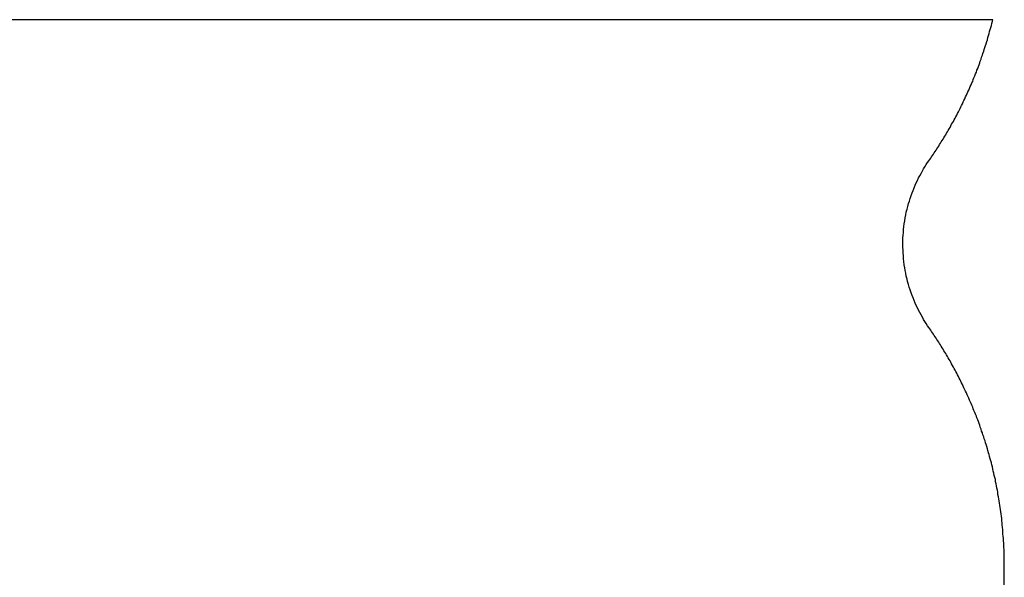
# Model space of a CAD drawing. Extents: x 104 to 385, y 34 to 300.
# Drawn here: x 371 to 375, y 112 to 114 of the extents above; entities that cross this region are included whole.
import ezdxf

# ---------------------------------------------------------------- set-up
doc = ezdxf.new("R2010")
doc.units = 0
doc.layers.add('ASSEMBLY', color=2, linetype='CONTINUOUS')
doc.layers.add('BOUND', color=85, linetype='CONTINUOUS')

msp = doc.modelspace()

# ---------------------------------------------------------------- linework, layer by layer
at = {"layer": 'ASSEMBLY'}
for points in [[(375.061, 114.415), (366.29, 114.415)], [(375.056, 114.393), (375.058, 114.401)], [(375.058, 114.401), (375.06, 114.409)], [(375.06, 114.409), (375.061, 114.415)], [(375.045, 114.355), (375.047, 114.362)], [(375.047, 114.362), (375.049, 114.37)], [(375.049, 114.37), (375.051, 114.378)], [(375.051, 114.378), (375.054, 114.385)], [(375.054, 114.385), (375.056, 114.393)], [(375.034, 114.317), (375.036, 114.324)], [(375.036, 114.324), (375.039, 114.332)], [(375.039, 114.332), (375.041, 114.339)], [(375.041, 114.339), (375.043, 114.347)], [(375.043, 114.347), (375.045, 114.355)], [(375.022, 114.28), (375.024, 114.287)], [(375.024, 114.287), (375.027, 114.295)], [(375.027, 114.295), (375.029, 114.302)], [(375.029, 114.302), (375.031, 114.309)], [(375.031, 114.309), (375.034, 114.317)], [(375.007, 114.237), (375.009, 114.244)], [(375.009, 114.244), (375.012, 114.251)], [(375.012, 114.251), (375.014, 114.258)], [(375.014, 114.258), (375.017, 114.265)], [(375.017, 114.265), (375.019, 114.273)], [(375.019, 114.273), (375.022, 114.28)], [(374.993, 114.202), (374.996, 114.209)], [(374.996, 114.209), (374.999, 114.216)], [(374.999, 114.216), (375.001, 114.223)], [(375.001, 114.223), (375.004, 114.23)], [(375.004, 114.23), (375.007, 114.237)], [(374.979, 114.168), (374.982, 114.175)], [(374.982, 114.175), (374.985, 114.181)], [(374.985, 114.181), (374.987, 114.188)], [(374.987, 114.188), (374.99, 114.195)], [(374.99, 114.195), (374.993, 114.202)], [(374.961, 114.128), (374.964, 114.135)], [(374.964, 114.135), (374.967, 114.141)], [(374.967, 114.141), (374.97, 114.148)], [(374.97, 114.148), (374.973, 114.154)], [(374.973, 114.154), (374.976, 114.161)], [(374.976, 114.161), (374.979, 114.168)], [(374.943, 114.09), (374.946, 114.096)], [(374.946, 114.096), (374.949, 114.103)], [(374.949, 114.103), (374.952, 114.109)], [(374.952, 114.109), (374.955, 114.115)], [(374.955, 114.115), (374.958, 114.122)], [(374.958, 114.122), (374.961, 114.128)], [(374.925, 114.053), (374.928, 114.059)], [(374.928, 114.059), (374.931, 114.065)], [(374.931, 114.065), (374.934, 114.071)], [(374.934, 114.071), (374.937, 114.078)], [(374.937, 114.078), (374.94, 114.084)], [(374.94, 114.084), (374.943, 114.09)], [(374.905, 114.018), (374.909, 114.024)], [(374.909, 114.024), (374.912, 114.029)], [(374.912, 114.029), (374.915, 114.035)], [(374.915, 114.035), (374.918, 114.041)], [(374.918, 114.041), (374.921, 114.047)], [(374.921, 114.047), (374.925, 114.053)], [(374.883, 113.978), (374.886, 113.984)], [(374.886, 113.984), (374.889, 113.989)], [(374.889, 113.989), (374.892, 113.995)], [(374.892, 113.995), (374.896, 114.001)], [(374.896, 114.001), (374.899, 114.006)], [(374.899, 114.006), (374.902, 114.012)], [(374.902, 114.012), (374.905, 114.018)], [(374.859, 113.941), (374.863, 113.946)], [(374.863, 113.946), (374.866, 113.951)], [(374.866, 113.951), (374.869, 113.957)], [(374.869, 113.957), (374.873, 113.962)], [(374.873, 113.962), (374.876, 113.967)], [(374.876, 113.967), (374.879, 113.973)], [(374.879, 113.973), (374.883, 113.978)], [(374.836, 113.905), (374.839, 113.91)], [(374.839, 113.91), (374.843, 113.915)], [(374.843, 113.915), (374.846, 113.92)], [(374.846, 113.92), (374.849, 113.925)], [(374.849, 113.925), (374.853, 113.93)], [(374.853, 113.93), (374.856, 113.935)], [(374.856, 113.935), (374.859, 113.941)], [(374.809, 113.865), (374.814, 113.873)], [(374.814, 113.873), (374.819, 113.88)], [(374.819, 113.88), (374.822, 113.885)], [(374.822, 113.885), (374.826, 113.89)], [(374.826, 113.89), (374.829, 113.895)], [(374.829, 113.895), (374.832, 113.9)], [(374.832, 113.9), (374.836, 113.905)], [(374.789, 113.832), (374.794, 113.841)], [(374.794, 113.841), (374.799, 113.849)], [(374.799, 113.849), (374.804, 113.857)], [(374.804, 113.857), (374.809, 113.865)], [(374.767, 113.787), (374.771, 113.796)], [(374.771, 113.796), (374.775, 113.805)], [(374.775, 113.805), (374.78, 113.815)], [(374.78, 113.815), (374.784, 113.823)], [(374.784, 113.823), (374.789, 113.832)], [(374.755, 113.758), (374.759, 113.767)], [(374.759, 113.767), (374.763, 113.777)], [(374.763, 113.777), (374.767, 113.787)], [(374.742, 113.717), (374.745, 113.727)], [(374.745, 113.727), (374.748, 113.737)], [(374.748, 113.737), (374.751, 113.748)], [(374.751, 113.748), (374.755, 113.758)], [(374.731, 113.674), (374.733, 113.685)], [(374.733, 113.685), (374.736, 113.696)], [(374.736, 113.696), (374.739, 113.706)], [(374.739, 113.706), (374.742, 113.717)], [(374.725, 113.641), (374.727, 113.652)], [(374.727, 113.652), (374.729, 113.663)], [(374.729, 113.663), (374.731, 113.674)], [(374.722, 113.608), (374.723, 113.619)], [(374.723, 113.619), (374.724, 113.63)], [(374.724, 113.63), (374.725, 113.641)], [(374.72, 113.586), (374.721, 113.597)], [(374.72, 113.575), (374.72, 113.586)], [(374.72, 113.564), (374.72, 113.575)], [(374.721, 113.597), (374.722, 113.608)], [(374.72, 113.552), (374.72, 113.564)], [(374.721, 113.541), (374.72, 113.552)], [(374.721, 113.53), (374.721, 113.541)], [(374.722, 113.519), (374.721, 113.53)], [(374.723, 113.508), (374.722, 113.519)], [(374.724, 113.497), (374.723, 113.508)], [(374.725, 113.485), (374.724, 113.497)], [(374.727, 113.474), (374.725, 113.485)], [(374.729, 113.463), (374.727, 113.474)], [(374.731, 113.453), (374.729, 113.463)], [(374.733, 113.442), (374.731, 113.453)], [(374.736, 113.431), (374.733, 113.442)], [(374.738, 113.421), (374.736, 113.431)], [(374.741, 113.41), (374.738, 113.421)], [(374.744, 113.4), (374.741, 113.41)], [(374.748, 113.39), (374.744, 113.4)], [(374.751, 113.379), (374.748, 113.39)], [(374.755, 113.369), (374.751, 113.379)], [(374.759, 113.36), (374.755, 113.369)], [(374.763, 113.35), (374.759, 113.36)], [(374.767, 113.34), (374.763, 113.35)], [(374.771, 113.331), (374.767, 113.34)], [(374.775, 113.322), (374.771, 113.331)], [(374.78, 113.313), (374.775, 113.322)], [(374.784, 113.304), (374.78, 113.313)], [(374.789, 113.295), (374.784, 113.304)], [(374.794, 113.286), (374.789, 113.295)], [(374.799, 113.278), (374.794, 113.286)], [(374.804, 113.27), (374.799, 113.278)], [(374.809, 113.262), (374.804, 113.27)], [(374.814, 113.254), (374.809, 113.262)], [(374.819, 113.247), (374.814, 113.254)], [(374.822, 113.242), (374.819, 113.247)], [(374.826, 113.237), (374.822, 113.242)], [(374.829, 113.232), (374.826, 113.237)], [(374.832, 113.227), (374.829, 113.232)], [(374.836, 113.222), (374.832, 113.227)], [(374.839, 113.217), (374.836, 113.222)], [(374.843, 113.212), (374.839, 113.217)], [(374.846, 113.207), (374.843, 113.212)], [(374.849, 113.202), (374.846, 113.207)], [(374.853, 113.197), (374.849, 113.202)], [(374.856, 113.191), (374.853, 113.197)], [(374.859, 113.186), (374.856, 113.191)], [(374.863, 113.181), (374.859, 113.186)], [(374.866, 113.176), (374.863, 113.181)], [(374.869, 113.17), (374.866, 113.176)], [(374.873, 113.165), (374.869, 113.17)], [(374.876, 113.159), (374.873, 113.165)], [(374.879, 113.154), (374.876, 113.159)], [(374.883, 113.149), (374.879, 113.154)], [(374.886, 113.143), (374.883, 113.149)], [(374.889, 113.137), (374.886, 113.143)], [(374.892, 113.132), (374.889, 113.137)], [(374.896, 113.126), (374.892, 113.132)], [(374.899, 113.12), (374.896, 113.126)], [(374.902, 113.115), (374.899, 113.12)], [(374.905, 113.109), (374.902, 113.115)], [(374.909, 113.103), (374.905, 113.109)], [(374.912, 113.097), (374.909, 113.103)], [(374.915, 113.091), (374.912, 113.097)], [(374.918, 113.085), (374.915, 113.091)], [(374.921, 113.08), (374.918, 113.085)], [(374.925, 113.074), (374.921, 113.08)], [(374.928, 113.067), (374.925, 113.074)], [(374.931, 113.061), (374.928, 113.067)], [(374.934, 113.055), (374.931, 113.061)], [(374.937, 113.049), (374.934, 113.055)], [(374.94, 113.043), (374.937, 113.049)], [(374.943, 113.037), (374.94, 113.043)], [(374.946, 113.031), (374.943, 113.037)], [(374.949, 113.024), (374.946, 113.031)], [(374.952, 113.018), (374.949, 113.024)], [(374.955, 113.011), (374.952, 113.018)], [(374.958, 113.005), (374.955, 113.011)], [(374.961, 112.999), (374.958, 113.005)], [(374.964, 112.992), (374.961, 112.999)], [(374.967, 112.986), (374.964, 112.992)], [(374.97, 112.979), (374.967, 112.986)], [(374.973, 112.972), (374.97, 112.979)], [(374.976, 112.966), (374.973, 112.972)], [(374.979, 112.959), (374.976, 112.966)], [(374.982, 112.952), (374.979, 112.959)], [(374.985, 112.945), (374.982, 112.952)], [(374.987, 112.939), (374.985, 112.945)], [(374.99, 112.932), (374.987, 112.939)], [(374.993, 112.925), (374.99, 112.932)], [(374.996, 112.918), (374.993, 112.925)], [(374.999, 112.911), (374.996, 112.918)], [(375.001, 112.904), (374.999, 112.911)], [(375.004, 112.897), (375.001, 112.904)], [(375.007, 112.89), (375.004, 112.897)], [(375.009, 112.883), (375.007, 112.89)], [(375.012, 112.876), (375.009, 112.883)], [(375.014, 112.869), (375.012, 112.876)], [(375.017, 112.861), (375.014, 112.869)], [(375.019, 112.854), (375.017, 112.861)], [(375.022, 112.847), (375.019, 112.854)], [(375.024, 112.84), (375.022, 112.847)], [(375.027, 112.832), (375.024, 112.84)], [(375.029, 112.825), (375.027, 112.832)], [(375.032, 112.817), (375.029, 112.825)], [(375.034, 112.81), (375.032, 112.817)], [(375.036, 112.803), (375.034, 112.81)], [(375.039, 112.795), (375.036, 112.803)], [(375.041, 112.787), (375.039, 112.795)], [(375.043, 112.78), (375.041, 112.787)], [(375.045, 112.772), (375.043, 112.78)], [(375.047, 112.765), (375.045, 112.772)], [(375.049, 112.757), (375.047, 112.765)], [(375.051, 112.749), (375.049, 112.757)], [(375.054, 112.741), (375.051, 112.749)], [(375.056, 112.734), (375.054, 112.741)], [(375.058, 112.726), (375.056, 112.734)], [(375.06, 112.718), (375.058, 112.726)], [(375.061, 112.71), (375.06, 112.718)], [(375.063, 112.702), (375.061, 112.71)], [(375.065, 112.694), (375.063, 112.702)], [(375.067, 112.686), (375.065, 112.694)], [(375.069, 112.678), (375.067, 112.686)], [(375.071, 112.67), (375.069, 112.678)], [(375.072, 112.662), (375.071, 112.67)], [(375.074, 112.654), (375.072, 112.662)], [(375.075, 112.646), (375.074, 112.654)], [(375.077, 112.638), (375.075, 112.646)], [(375.079, 112.63), (375.077, 112.638)], [(375.08, 112.622), (375.079, 112.63)], [(375.081, 112.614), (375.08, 112.622)], [(375.083, 112.605), (375.081, 112.614)], [(375.084, 112.597), (375.083, 112.605)], [(375.086, 112.589), (375.084, 112.597)], [(375.087, 112.581), (375.086, 112.589)], [(375.088, 112.573), (375.087, 112.581)], [(375.089, 112.564), (375.088, 112.573)], [(375.091, 112.556), (375.089, 112.564)], [(375.092, 112.548), (375.091, 112.556)], [(375.093, 112.539), (375.092, 112.548)], [(375.094, 112.531), (375.093, 112.539)], [(375.095, 112.523), (375.094, 112.531)], [(375.096, 112.514), (375.095, 112.523)], [(375.097, 112.506), (375.096, 112.514)], [(375.097, 112.497), (375.097, 112.506)], [(375.098, 112.489), (375.097, 112.497)], [(375.099, 112.48), (375.098, 112.489)], [(375.1, 112.472), (375.099, 112.48)], [(375.1, 112.463), (375.1, 112.472)], [(375.101, 112.455), (375.1, 112.463)], [(375.102, 112.447), (375.101, 112.455)], [(375.102, 112.438), (375.102, 112.447)], [(375.103, 112.429), (375.102, 112.438)], [(375.103, 112.421), (375.103, 112.429)], [(375.103, 112.413), (375.103, 112.421)], [(375.104, 112.404), (375.103, 112.413)], [(375.104, 112.395), (375.104, 112.404)], [(375.104, 112.387), (375.104, 112.395)], [(375.105, 112.378), (375.104, 112.387)], [(375.105, 112.37), (375.105, 112.378)], [(375.105, 112.361), (375.105, 112.37)], [(375.105, 112.353), (375.105, 112.361)], [(375.105, 112.344), (375.105, 112.353)], [(375.105, 112.116), (375.105, 112.344)]]:
    msp.add_lwpolyline(points, dxfattribs=at)
at = {"layer": 'BOUND'}
for points in [[(375.061, 114.415), (366.29, 114.415)], [(375.061, 114.415), (366.29, 114.415)], [(375.056, 114.393), (375.058, 114.401)], [(375.056, 114.393), (375.058, 114.401)], [(375.058, 114.401), (375.06, 114.409)], [(375.058, 114.401), (375.06, 114.409)], [(375.06, 114.409), (375.061, 114.415)], [(375.06, 114.409), (375.061, 114.415)], [(375.045, 114.355), (375.047, 114.362)], [(375.045, 114.355), (375.047, 114.362)], [(375.047, 114.362), (375.049, 114.37)], [(375.047, 114.362), (375.049, 114.37)], [(375.049, 114.37), (375.051, 114.378)], [(375.049, 114.37), (375.051, 114.378)], [(375.051, 114.378), (375.054, 114.385)], [(375.051, 114.378), (375.054, 114.385)], [(375.054, 114.385), (375.056, 114.393)], [(375.054, 114.385), (375.056, 114.393)], [(375.034, 114.317), (375.036, 114.324)], [(375.034, 114.317), (375.036, 114.324)], [(375.036, 114.324), (375.039, 114.332)], [(375.036, 114.324), (375.039, 114.332)], [(375.039, 114.332), (375.041, 114.339)], [(375.039, 114.332), (375.041, 114.339)], [(375.041, 114.339), (375.043, 114.347)], [(375.041, 114.339), (375.043, 114.347)], [(375.043, 114.347), (375.045, 114.355)], [(375.043, 114.347), (375.045, 114.355)], [(375.022, 114.28), (375.024, 114.287)], [(375.022, 114.28), (375.024, 114.287)], [(375.024, 114.287), (375.027, 114.295)], [(375.024, 114.287), (375.027, 114.295)], [(375.027, 114.295), (375.029, 114.302)], [(375.027, 114.295), (375.029, 114.302)], [(375.029, 114.302), (375.031, 114.309)], [(375.029, 114.302), (375.031, 114.309)], [(375.031, 114.309), (375.034, 114.317)], [(375.031, 114.309), (375.034, 114.317)], [(375.007, 114.237), (375.009, 114.244)], [(375.007, 114.237), (375.009, 114.244)], [(375.009, 114.244), (375.012, 114.251)], [(375.009, 114.244), (375.012, 114.251)], [(375.012, 114.251), (375.014, 114.258)], [(375.012, 114.251), (375.014, 114.258)], [(375.014, 114.258), (375.017, 114.265)], [(375.014, 114.258), (375.017, 114.265)], [(375.017, 114.265), (375.019, 114.273)], [(375.017, 114.265), (375.019, 114.273)], [(375.019, 114.273), (375.022, 114.28)], [(375.019, 114.273), (375.022, 114.28)], [(374.993, 114.202), (374.996, 114.209)], [(374.993, 114.202), (374.996, 114.209)], [(374.996, 114.209), (374.999, 114.216)], [(374.996, 114.209), (374.999, 114.216)], [(374.999, 114.216), (375.001, 114.223)], [(374.999, 114.216), (375.001, 114.223)], [(375.001, 114.223), (375.004, 114.23)], [(375.001, 114.223), (375.004, 114.23)], [(375.004, 114.23), (375.007, 114.237)], [(375.004, 114.23), (375.007, 114.237)], [(374.979, 114.168), (374.982, 114.175)], [(374.979, 114.168), (374.982, 114.175)], [(374.982, 114.175), (374.985, 114.181)], [(374.982, 114.175), (374.985, 114.181)], [(374.985, 114.181), (374.987, 114.188)], [(374.985, 114.181), (374.987, 114.188)], [(374.987, 114.188), (374.99, 114.195)], [(374.987, 114.188), (374.99, 114.195)], [(374.99, 114.195), (374.993, 114.202)], [(374.99, 114.195), (374.993, 114.202)], [(374.961, 114.128), (374.964, 114.135)], [(374.961, 114.128), (374.964, 114.135)], [(374.964, 114.135), (374.967, 114.141)], [(374.964, 114.135), (374.967, 114.141)], [(374.967, 114.141), (374.97, 114.148)], [(374.967, 114.141), (374.97, 114.148)], [(374.97, 114.148), (374.973, 114.154)], [(374.97, 114.148), (374.973, 114.154)], [(374.973, 114.154), (374.976, 114.161)], [(374.973, 114.154), (374.976, 114.161)], [(374.976, 114.161), (374.979, 114.168)], [(374.976, 114.161), (374.979, 114.168)], [(374.943, 114.09), (374.946, 114.096)], [(374.943, 114.09), (374.946, 114.096)], [(374.946, 114.096), (374.949, 114.103)], [(374.946, 114.096), (374.949, 114.103)], [(374.949, 114.103), (374.952, 114.109)], [(374.949, 114.103), (374.952, 114.109)], [(374.952, 114.109), (374.955, 114.115)], [(374.952, 114.109), (374.955, 114.115)], [(374.955, 114.115), (374.958, 114.122)], [(374.955, 114.115), (374.958, 114.122)], [(374.958, 114.122), (374.961, 114.128)], [(374.958, 114.122), (374.961, 114.128)], [(374.925, 114.053), (374.928, 114.059)], [(374.925, 114.053), (374.928, 114.059)], [(374.928, 114.059), (374.931, 114.065)], [(374.928, 114.059), (374.931, 114.065)], [(374.931, 114.065), (374.934, 114.071)], [(374.931, 114.065), (374.934, 114.071)], [(374.934, 114.071), (374.937, 114.078)], [(374.934, 114.071), (374.937, 114.078)], [(374.937, 114.078), (374.94, 114.084)], [(374.937, 114.078), (374.94, 114.084)], [(374.94, 114.084), (374.943, 114.09)], [(374.94, 114.084), (374.943, 114.09)], [(374.905, 114.018), (374.909, 114.024)], [(374.905, 114.018), (374.909, 114.024)], [(374.909, 114.024), (374.912, 114.029)], [(374.909, 114.024), (374.912, 114.029)], [(374.912, 114.029), (374.915, 114.035)], [(374.912, 114.029), (374.915, 114.035)], [(374.915, 114.035), (374.918, 114.041)], [(374.915, 114.035), (374.918, 114.041)], [(374.918, 114.041), (374.921, 114.047)], [(374.918, 114.041), (374.921, 114.047)], [(374.921, 114.047), (374.925, 114.053)], [(374.921, 114.047), (374.925, 114.053)], [(374.883, 113.978), (374.886, 113.984)], [(374.883, 113.978), (374.886, 113.984)], [(374.886, 113.984), (374.889, 113.989)], [(374.886, 113.984), (374.889, 113.989)], [(374.889, 113.989), (374.892, 113.995)], [(374.889, 113.989), (374.892, 113.995)], [(374.892, 113.995), (374.896, 114.001)], [(374.892, 113.995), (374.896, 114.001)], [(374.896, 114.001), (374.899, 114.006)], [(374.896, 114.001), (374.899, 114.006)], [(374.899, 114.006), (374.902, 114.012)], [(374.899, 114.006), (374.902, 114.012)], [(374.902, 114.012), (374.905, 114.018)], [(374.902, 114.012), (374.905, 114.018)], [(374.859, 113.941), (374.863, 113.946)], [(374.859, 113.941), (374.863, 113.946)], [(374.863, 113.946), (374.866, 113.951)], [(374.863, 113.946), (374.866, 113.951)], [(374.866, 113.951), (374.869, 113.957)], [(374.866, 113.951), (374.869, 113.957)], [(374.869, 113.957), (374.873, 113.962)], [(374.869, 113.957), (374.873, 113.962)], [(374.873, 113.962), (374.876, 113.967)], [(374.873, 113.962), (374.876, 113.967)], [(374.876, 113.967), (374.879, 113.973)], [(374.876, 113.967), (374.879, 113.973)], [(374.879, 113.973), (374.883, 113.978)], [(374.879, 113.973), (374.883, 113.978)], [(374.836, 113.905), (374.839, 113.91)], [(374.836, 113.905), (374.839, 113.91)], [(374.839, 113.91), (374.843, 113.915)], [(374.839, 113.91), (374.843, 113.915)], [(374.843, 113.915), (374.846, 113.92)], [(374.843, 113.915), (374.846, 113.92)], [(374.846, 113.92), (374.849, 113.925)], [(374.846, 113.92), (374.849, 113.925)], [(374.849, 113.925), (374.853, 113.93)], [(374.849, 113.925), (374.853, 113.93)], [(374.853, 113.93), (374.856, 113.935)], [(374.853, 113.93), (374.856, 113.935)], [(374.856, 113.935), (374.859, 113.941)], [(374.856, 113.935), (374.859, 113.941)], [(374.809, 113.865), (374.814, 113.873)], [(374.809, 113.865), (374.814, 113.873)], [(374.814, 113.873), (374.819, 113.88)], [(374.814, 113.873), (374.819, 113.88)], [(374.819, 113.88), (374.822, 113.885)], [(374.819, 113.88), (374.822, 113.885)], [(374.822, 113.885), (374.826, 113.89)], [(374.822, 113.885), (374.826, 113.89)], [(374.826, 113.89), (374.829, 113.895)], [(374.826, 113.89), (374.829, 113.895)], [(374.829, 113.895), (374.832, 113.9)], [(374.829, 113.895), (374.832, 113.9)], [(374.832, 113.9), (374.836, 113.905)], [(374.832, 113.9), (374.836, 113.905)], [(374.789, 113.832), (374.794, 113.841)], [(374.789, 113.832), (374.794, 113.841)], [(374.794, 113.841), (374.799, 113.849)], [(374.794, 113.841), (374.799, 113.849)], [(374.799, 113.849), (374.804, 113.857)], [(374.799, 113.849), (374.804, 113.857)], [(374.804, 113.857), (374.809, 113.865)], [(374.804, 113.857), (374.809, 113.865)], [(374.767, 113.787), (374.771, 113.796)], [(374.767, 113.787), (374.771, 113.796)], [(374.771, 113.796), (374.775, 113.805)], [(374.771, 113.796), (374.775, 113.805)], [(374.775, 113.805), (374.78, 113.815)], [(374.775, 113.805), (374.78, 113.815)], [(374.78, 113.815), (374.784, 113.823)], [(374.78, 113.815), (374.784, 113.823)], [(374.784, 113.823), (374.789, 113.832)], [(374.784, 113.823), (374.789, 113.832)], [(374.755, 113.758), (374.759, 113.767)], [(374.755, 113.758), (374.759, 113.767)], [(374.759, 113.767), (374.763, 113.777)], [(374.759, 113.767), (374.763, 113.777)], [(374.763, 113.777), (374.767, 113.787)], [(374.763, 113.777), (374.767, 113.787)], [(374.742, 113.717), (374.745, 113.727)], [(374.742, 113.717), (374.745, 113.727)], [(374.745, 113.727), (374.748, 113.737)], [(374.745, 113.727), (374.748, 113.737)], [(374.748, 113.737), (374.751, 113.748)], [(374.748, 113.737), (374.751, 113.748)], [(374.751, 113.748), (374.755, 113.758)], [(374.751, 113.748), (374.755, 113.758)], [(374.731, 113.674), (374.733, 113.685)], [(374.731, 113.674), (374.733, 113.685)], [(374.733, 113.685), (374.736, 113.696)], [(374.733, 113.685), (374.736, 113.696)], [(374.736, 113.696), (374.739, 113.706)], [(374.736, 113.696), (374.739, 113.706)], [(374.739, 113.706), (374.742, 113.717)], [(374.739, 113.706), (374.742, 113.717)], [(374.725, 113.641), (374.727, 113.652)], [(374.725, 113.641), (374.727, 113.652)], [(374.727, 113.652), (374.729, 113.663)], [(374.727, 113.652), (374.729, 113.663)], [(374.729, 113.663), (374.731, 113.674)], [(374.729, 113.663), (374.731, 113.674)], [(374.722, 113.608), (374.723, 113.619)], [(374.722, 113.608), (374.723, 113.619)], [(374.723, 113.619), (374.724, 113.63)], [(374.723, 113.619), (374.724, 113.63)], [(374.724, 113.63), (374.725, 113.641)], [(374.724, 113.63), (374.725, 113.641)], [(374.72, 113.586), (374.721, 113.597)], [(374.72, 113.586), (374.721, 113.597)], [(374.72, 113.575), (374.72, 113.586)], [(374.72, 113.575), (374.72, 113.586)], [(374.72, 113.564), (374.72, 113.575)], [(374.72, 113.564), (374.72, 113.575)], [(374.721, 113.597), (374.722, 113.608)], [(374.721, 113.597), (374.722, 113.608)], [(374.72, 113.552), (374.72, 113.564)], [(374.72, 113.552), (374.72, 113.564)], [(374.721, 113.541), (374.72, 113.552)], [(374.721, 113.541), (374.72, 113.552)], [(374.721, 113.53), (374.721, 113.541)], [(374.721, 113.53), (374.721, 113.541)], [(374.722, 113.519), (374.721, 113.53)], [(374.722, 113.519), (374.721, 113.53)], [(374.723, 113.508), (374.722, 113.519)], [(374.723, 113.508), (374.722, 113.519)], [(374.724, 113.497), (374.723, 113.508)], [(374.724, 113.497), (374.723, 113.508)], [(374.725, 113.485), (374.724, 113.497)], [(374.725, 113.485), (374.724, 113.497)], [(374.727, 113.474), (374.725, 113.485)], [(374.727, 113.474), (374.725, 113.485)], [(374.729, 113.463), (374.727, 113.474)], [(374.729, 113.463), (374.727, 113.474)], [(374.731, 113.453), (374.729, 113.463)], [(374.731, 113.453), (374.729, 113.463)], [(374.733, 113.442), (374.731, 113.453)], [(374.733, 113.442), (374.731, 113.453)], [(374.736, 113.431), (374.733, 113.442)], [(374.736, 113.431), (374.733, 113.442)], [(374.738, 113.421), (374.736, 113.431)], [(374.738, 113.421), (374.736, 113.431)], [(374.741, 113.41), (374.738, 113.421)], [(374.741, 113.41), (374.738, 113.421)], [(374.744, 113.4), (374.741, 113.41)], [(374.744, 113.4), (374.741, 113.41)], [(374.748, 113.39), (374.744, 113.4)], [(374.748, 113.39), (374.744, 113.4)], [(374.751, 113.379), (374.748, 113.39)], [(374.751, 113.379), (374.748, 113.39)], [(374.755, 113.369), (374.751, 113.379)], [(374.755, 113.369), (374.751, 113.379)], [(374.759, 113.36), (374.755, 113.369)], [(374.759, 113.36), (374.755, 113.369)], [(374.763, 113.35), (374.759, 113.36)], [(374.763, 113.35), (374.759, 113.36)], [(374.767, 113.34), (374.763, 113.35)], [(374.767, 113.34), (374.763, 113.35)], [(374.771, 113.331), (374.767, 113.34)], [(374.771, 113.331), (374.767, 113.34)], [(374.775, 113.322), (374.771, 113.331)], [(374.775, 113.322), (374.771, 113.331)], [(374.78, 113.313), (374.775, 113.322)], [(374.78, 113.313), (374.775, 113.322)], [(374.784, 113.304), (374.78, 113.313)], [(374.784, 113.304), (374.78, 113.313)], [(374.789, 113.295), (374.784, 113.304)], [(374.789, 113.295), (374.784, 113.304)], [(374.794, 113.286), (374.789, 113.295)], [(374.794, 113.286), (374.789, 113.295)], [(374.799, 113.278), (374.794, 113.286)], [(374.799, 113.278), (374.794, 113.286)], [(374.804, 113.27), (374.799, 113.278)], [(374.804, 113.27), (374.799, 113.278)], [(374.809, 113.262), (374.804, 113.27)], [(374.809, 113.262), (374.804, 113.27)], [(374.814, 113.254), (374.809, 113.262)], [(374.814, 113.254), (374.809, 113.262)], [(374.819, 113.247), (374.814, 113.254)], [(374.819, 113.247), (374.814, 113.254)], [(374.822, 113.242), (374.819, 113.247)], [(374.822, 113.242), (374.819, 113.247)], [(374.826, 113.237), (374.822, 113.242)], [(374.826, 113.237), (374.822, 113.242)], [(374.829, 113.232), (374.826, 113.237)], [(374.829, 113.232), (374.826, 113.237)], [(374.832, 113.227), (374.829, 113.232)], [(374.832, 113.227), (374.829, 113.232)], [(374.836, 113.222), (374.832, 113.227)], [(374.836, 113.222), (374.832, 113.227)], [(374.839, 113.217), (374.836, 113.222)], [(374.839, 113.217), (374.836, 113.222)], [(374.843, 113.212), (374.839, 113.217)], [(374.843, 113.212), (374.839, 113.217)], [(374.846, 113.207), (374.843, 113.212)], [(374.846, 113.207), (374.843, 113.212)], [(374.849, 113.202), (374.846, 113.207)], [(374.849, 113.202), (374.846, 113.207)], [(374.853, 113.197), (374.849, 113.202)], [(374.853, 113.197), (374.849, 113.202)], [(374.856, 113.191), (374.853, 113.197)], [(374.856, 113.191), (374.853, 113.197)], [(374.859, 113.186), (374.856, 113.191)], [(374.859, 113.186), (374.856, 113.191)], [(374.863, 113.181), (374.859, 113.186)], [(374.863, 113.181), (374.859, 113.186)], [(374.866, 113.176), (374.863, 113.181)], [(374.866, 113.176), (374.863, 113.181)], [(374.869, 113.17), (374.866, 113.176)], [(374.869, 113.17), (374.866, 113.176)], [(374.873, 113.165), (374.869, 113.17)], [(374.873, 113.165), (374.869, 113.17)], [(374.876, 113.159), (374.873, 113.165)], [(374.876, 113.159), (374.873, 113.165)], [(374.879, 113.154), (374.876, 113.159)], [(374.879, 113.154), (374.876, 113.159)], [(374.883, 113.149), (374.879, 113.154)], [(374.883, 113.149), (374.879, 113.154)], [(374.886, 113.143), (374.883, 113.149)], [(374.886, 113.143), (374.883, 113.149)], [(374.889, 113.137), (374.886, 113.143)], [(374.889, 113.137), (374.886, 113.143)], [(374.892, 113.132), (374.889, 113.137)], [(374.892, 113.132), (374.889, 113.137)], [(374.896, 113.126), (374.892, 113.132)], [(374.896, 113.126), (374.892, 113.132)], [(374.899, 113.12), (374.896, 113.126)], [(374.899, 113.12), (374.896, 113.126)], [(374.902, 113.115), (374.899, 113.12)], [(374.902, 113.115), (374.899, 113.12)], [(374.905, 113.109), (374.902, 113.115)], [(374.905, 113.109), (374.902, 113.115)], [(374.909, 113.103), (374.905, 113.109)], [(374.909, 113.103), (374.905, 113.109)], [(374.912, 113.097), (374.909, 113.103)], [(374.912, 113.097), (374.909, 113.103)], [(374.915, 113.091), (374.912, 113.097)], [(374.915, 113.091), (374.912, 113.097)], [(374.918, 113.085), (374.915, 113.091)], [(374.918, 113.085), (374.915, 113.091)], [(374.921, 113.08), (374.918, 113.085)], [(374.921, 113.08), (374.918, 113.085)], [(374.925, 113.074), (374.921, 113.08)], [(374.925, 113.074), (374.921, 113.08)], [(374.928, 113.067), (374.925, 113.074)], [(374.928, 113.067), (374.925, 113.074)], [(374.931, 113.061), (374.928, 113.067)], [(374.931, 113.061), (374.928, 113.067)], [(374.934, 113.055), (374.931, 113.061)], [(374.934, 113.055), (374.931, 113.061)], [(374.937, 113.049), (374.934, 113.055)], [(374.937, 113.049), (374.934, 113.055)], [(374.94, 113.043), (374.937, 113.049)], [(374.94, 113.043), (374.937, 113.049)], [(374.943, 113.037), (374.94, 113.043)], [(374.943, 113.037), (374.94, 113.043)], [(374.946, 113.031), (374.943, 113.037)], [(374.946, 113.031), (374.943, 113.037)], [(374.949, 113.024), (374.946, 113.031)], [(374.949, 113.024), (374.946, 113.031)], [(374.952, 113.018), (374.949, 113.024)], [(374.952, 113.018), (374.949, 113.024)], [(374.955, 113.011), (374.952, 113.018)], [(374.955, 113.011), (374.952, 113.018)], [(374.958, 113.005), (374.955, 113.011)], [(374.958, 113.005), (374.955, 113.011)], [(374.961, 112.999), (374.958, 113.005)], [(374.961, 112.999), (374.958, 113.005)], [(374.964, 112.992), (374.961, 112.999)], [(374.964, 112.992), (374.961, 112.999)], [(374.967, 112.986), (374.964, 112.992)], [(374.967, 112.986), (374.964, 112.992)], [(374.97, 112.979), (374.967, 112.986)], [(374.97, 112.979), (374.967, 112.986)], [(374.973, 112.972), (374.97, 112.979)], [(374.973, 112.972), (374.97, 112.979)], [(374.976, 112.966), (374.973, 112.972)], [(374.976, 112.966), (374.973, 112.972)], [(374.979, 112.959), (374.976, 112.966)], [(374.979, 112.959), (374.976, 112.966)], [(374.982, 112.952), (374.979, 112.959)], [(374.982, 112.952), (374.979, 112.959)], [(374.985, 112.945), (374.982, 112.952)], [(374.985, 112.945), (374.982, 112.952)], [(374.987, 112.939), (374.985, 112.945)], [(374.987, 112.939), (374.985, 112.945)], [(374.99, 112.932), (374.987, 112.939)], [(374.99, 112.932), (374.987, 112.939)], [(374.993, 112.925), (374.99, 112.932)], [(374.993, 112.925), (374.99, 112.932)], [(374.996, 112.918), (374.993, 112.925)], [(374.996, 112.918), (374.993, 112.925)], [(374.999, 112.911), (374.996, 112.918)], [(374.999, 112.911), (374.996, 112.918)], [(375.001, 112.904), (374.999, 112.911)], [(375.001, 112.904), (374.999, 112.911)], [(375.004, 112.897), (375.001, 112.904)], [(375.004, 112.897), (375.001, 112.904)], [(375.007, 112.89), (375.004, 112.897)], [(375.007, 112.89), (375.004, 112.897)], [(375.009, 112.883), (375.007, 112.89)], [(375.009, 112.883), (375.007, 112.89)], [(375.012, 112.876), (375.009, 112.883)], [(375.012, 112.876), (375.009, 112.883)], [(375.014, 112.869), (375.012, 112.876)], [(375.014, 112.869), (375.012, 112.876)], [(375.017, 112.861), (375.014, 112.869)], [(375.017, 112.861), (375.014, 112.869)], [(375.019, 112.854), (375.017, 112.861)], [(375.019, 112.854), (375.017, 112.861)], [(375.022, 112.847), (375.019, 112.854)], [(375.022, 112.847), (375.019, 112.854)], [(375.024, 112.84), (375.022, 112.847)], [(375.024, 112.84), (375.022, 112.847)], [(375.027, 112.832), (375.024, 112.84)], [(375.027, 112.832), (375.024, 112.84)], [(375.029, 112.825), (375.027, 112.832)], [(375.029, 112.825), (375.027, 112.832)], [(375.032, 112.817), (375.029, 112.825)], [(375.032, 112.817), (375.029, 112.825)], [(375.034, 112.81), (375.032, 112.817)], [(375.034, 112.81), (375.032, 112.817)], [(375.036, 112.803), (375.034, 112.81)], [(375.036, 112.803), (375.034, 112.81)], [(375.039, 112.795), (375.036, 112.803)], [(375.039, 112.795), (375.036, 112.803)], [(375.041, 112.787), (375.039, 112.795)], [(375.041, 112.787), (375.039, 112.795)], [(375.043, 112.78), (375.041, 112.787)], [(375.043, 112.78), (375.041, 112.787)], [(375.045, 112.772), (375.043, 112.78)], [(375.045, 112.772), (375.043, 112.78)], [(375.047, 112.765), (375.045, 112.772)], [(375.047, 112.765), (375.045, 112.772)], [(375.049, 112.757), (375.047, 112.765)], [(375.049, 112.757), (375.047, 112.765)], [(375.051, 112.749), (375.049, 112.757)], [(375.051, 112.749), (375.049, 112.757)], [(375.054, 112.741), (375.051, 112.749)], [(375.054, 112.741), (375.051, 112.749)], [(375.056, 112.734), (375.054, 112.741)], [(375.056, 112.734), (375.054, 112.741)], [(375.058, 112.726), (375.056, 112.734)], [(375.058, 112.726), (375.056, 112.734)], [(375.06, 112.718), (375.058, 112.726)], [(375.06, 112.718), (375.058, 112.726)], [(375.061, 112.71), (375.06, 112.718)], [(375.061, 112.71), (375.06, 112.718)], [(375.063, 112.702), (375.061, 112.71)], [(375.063, 112.702), (375.061, 112.71)], [(375.065, 112.694), (375.063, 112.702)], [(375.065, 112.694), (375.063, 112.702)], [(375.067, 112.686), (375.065, 112.694)], [(375.067, 112.686), (375.065, 112.694)], [(375.069, 112.678), (375.067, 112.686)], [(375.069, 112.678), (375.067, 112.686)], [(375.071, 112.67), (375.069, 112.678)], [(375.071, 112.67), (375.069, 112.678)], [(375.072, 112.662), (375.071, 112.67)], [(375.072, 112.662), (375.071, 112.67)], [(375.074, 112.654), (375.072, 112.662)], [(375.074, 112.654), (375.072, 112.662)], [(375.075, 112.646), (375.074, 112.654)], [(375.075, 112.646), (375.074, 112.654)], [(375.077, 112.638), (375.075, 112.646)], [(375.077, 112.638), (375.075, 112.646)], [(375.079, 112.63), (375.077, 112.638)], [(375.079, 112.63), (375.077, 112.638)], [(375.08, 112.622), (375.079, 112.63)], [(375.08, 112.622), (375.079, 112.63)], [(375.081, 112.614), (375.08, 112.622)], [(375.081, 112.614), (375.08, 112.622)], [(375.083, 112.605), (375.081, 112.614)], [(375.083, 112.605), (375.081, 112.614)], [(375.084, 112.597), (375.083, 112.605)], [(375.084, 112.597), (375.083, 112.605)], [(375.086, 112.589), (375.084, 112.597)], [(375.086, 112.589), (375.084, 112.597)], [(375.087, 112.581), (375.086, 112.589)], [(375.087, 112.581), (375.086, 112.589)], [(375.088, 112.573), (375.087, 112.581)], [(375.088, 112.573), (375.087, 112.581)], [(375.089, 112.564), (375.088, 112.573)], [(375.089, 112.564), (375.088, 112.573)], [(375.091, 112.556), (375.089, 112.564)], [(375.091, 112.556), (375.089, 112.564)], [(375.092, 112.548), (375.091, 112.556)], [(375.092, 112.548), (375.091, 112.556)], [(375.093, 112.539), (375.092, 112.548)], [(375.093, 112.539), (375.092, 112.548)], [(375.094, 112.531), (375.093, 112.539)], [(375.094, 112.531), (375.093, 112.539)], [(375.095, 112.523), (375.094, 112.531)], [(375.095, 112.523), (375.094, 112.531)], [(375.096, 112.514), (375.095, 112.523)], [(375.096, 112.514), (375.095, 112.523)], [(375.097, 112.506), (375.096, 112.514)], [(375.097, 112.506), (375.096, 112.514)], [(375.097, 112.497), (375.097, 112.506)], [(375.097, 112.497), (375.097, 112.506)], [(375.098, 112.489), (375.097, 112.497)], [(375.098, 112.489), (375.097, 112.497)], [(375.099, 112.48), (375.098, 112.489)], [(375.099, 112.48), (375.098, 112.489)], [(375.1, 112.472), (375.099, 112.48)], [(375.1, 112.472), (375.099, 112.48)], [(375.1, 112.463), (375.1, 112.472)], [(375.1, 112.463), (375.1, 112.472)], [(375.101, 112.455), (375.1, 112.463)], [(375.101, 112.455), (375.1, 112.463)], [(375.102, 112.447), (375.101, 112.455)], [(375.102, 112.447), (375.101, 112.455)], [(375.102, 112.438), (375.102, 112.447)], [(375.102, 112.438), (375.102, 112.447)], [(375.103, 112.429), (375.102, 112.438)], [(375.103, 112.429), (375.102, 112.438)], [(375.103, 112.421), (375.103, 112.429)], [(375.103, 112.421), (375.103, 112.429)], [(375.103, 112.413), (375.103, 112.421)], [(375.103, 112.413), (375.103, 112.421)], [(375.104, 112.404), (375.103, 112.413)], [(375.104, 112.404), (375.103, 112.413)], [(375.104, 112.395), (375.104, 112.404)], [(375.104, 112.395), (375.104, 112.404)], [(375.104, 112.387), (375.104, 112.395)], [(375.104, 112.387), (375.104, 112.395)], [(375.105, 112.378), (375.104, 112.387)], [(375.105, 112.378), (375.104, 112.387)], [(375.105, 112.37), (375.105, 112.378)], [(375.105, 112.37), (375.105, 112.378)], [(375.105, 112.361), (375.105, 112.37)], [(375.105, 112.361), (375.105, 112.37)], [(375.105, 112.353), (375.105, 112.361)], [(375.105, 112.353), (375.105, 112.361)], [(375.105, 112.344), (375.105, 112.353)], [(375.105, 112.344), (375.105, 112.353)], [(375.105, 112.116), (375.105, 112.344)], [(375.105, 112.116), (375.105, 112.344)]]:
    msp.add_lwpolyline(points, dxfattribs=at)

doc.saveas('drawing.dxf')
